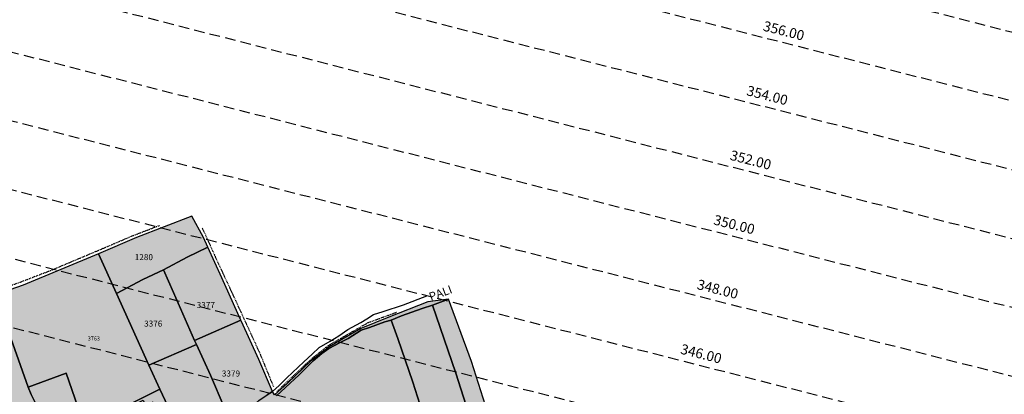
# Model space of a CAD drawing. Extents: x 1538956 to 1571595, y 5042519 to 5072519.
# Drawn here: x 1555720 to 1556310, y 5062721 to 5062946 of the extents above; entities that cross this region are included whole.
import ezdxf

# ---------------------------------------------------------------- set-up
doc = ezdxf.new("R2010")
doc.units = 0
doc.header["$LTSCALE"] = 2
doc.header["$MEASUREMENT"] = 0
for name, pattern in [('CONTINUA', [0]), ('INTERNA', [0]), ('NASCOSTA2', [4.762499999999999, 3.175, -1.5875]), ('TRATTO-PUNTO', [0.4, 0.15, -0.125, 0, -0.125])]:
    doc.linetypes.add(name, pattern=pattern)
for name, color, linetype in [('base_cat_CONFINE', 92, 'CONTINUA'), ('base_cat_LINEEVARIE', 92, 'CONTINUA'), ('base_cat_PARTICELLE', 92, 'CONTINUA'), ('base_cat_ret_foglio', 71, 'Continuous'), ('base_cat_STRADE', 92, 'CONTINUA'), ('base_cat_TESTI', 9, 'CONTINUA'), ('conica', 8, 'Continuous')]:
    doc.layers.add(name, color=color, linetype=linetype)
doc.styles.add('PC01', font='ARIAL.TTF')

msp = doc.modelspace()

# ---------------------------------------------------------------- hatches: boundary and pattern name
at = {"layer": 'base_cat_ret_foglio'}
msp.add_hatch(color=256, dxfattribs=at).paths.add_polyline_path([(1555891.372, 5062142.85), (1555892.482, 5062150.916999999), (1555903.999, 5062173.228999999), (1555912.24, 5062174.026000001), (1555913.092, 5062183.975), (1555914.463, 5062196.541999999), (1555917.861, 5062232.177), (1555905.695, 5062238.861), (1555904.665, 5062239.445), (1555925.895, 5062295.146000001), (1555933.774, 5062315.818), (1555946.61, 5062312.853999999), (1555951.053, 5062311.829), (1555955.654, 5062318.526000001), (1555957.433, 5062321.165), (1555961.049, 5062326.418000001), (1555967.167, 5062335.692), (1555971.908, 5062342.623), (1555975.392, 5062348.205), (1555979.599, 5062354.443), (1555982.636, 5062362.375), (1555984.517, 5062368.192), (1555987.797, 5062376.824), (1555989.678, 5062382.277), (1555992.722, 5062396.989), (1555993.636, 5062403.661), (1555994.791, 5062414.147), (1555995.597, 5062427.83), (1555996.001, 5062437.239), (1555995.777, 5062446.855), (1555994.88, 5062451.575), (1555993.871, 5062456.057), (1555991.353, 5062459.747), (1555987.765, 5062463.79), (1555984.015, 5062467.48), (1555981.772, 5062469.948), (1555980.821, 5062472.687), (1555978.581, 5062477.898), (1555976.286, 5062484.551), (1555974.943, 5062487.626), (1555970.136, 5062491.605), (1555967.616, 5062496.522), (1555973.264, 5062511), (1555987.973, 5062569.872), (1555995.233, 5062596.347), (1556009.821, 5062630.944), (1556029.102, 5062672.098999999), (1556038.851, 5062690.23), (1556036.706, 5062689.406), (1556023.62, 5062692.846), (1556005.942, 5062692.617), (1556000.027, 5062709.919), (1555990.226, 5062740.732), (1555976.406, 5062778.272), (1555964.023, 5062776.668000001), (1555940.833, 5062767.458000001), (1555923.975, 5062760.672), (1555904.958, 5062749.596), (1555893.887, 5062740.924), (1555879.968, 5062727.756), (1555872.294, 5062720.907), (1555870.959, 5062722.744), (1555862.858, 5062741.942), (1555852.512, 5062764.795), (1555852.103, 5062765.704), (1555840.69, 5062791.067), (1555832.327, 5062809.462), (1555829.741, 5062815.149), (1555822.747, 5062827.958000001), (1555789.613, 5062815.129), (1555766.767, 5062805.317), (1555721.58, 5062786.513), (1555704.905, 5062780.865), (1555678.51, 5062770.747), (1555670.053, 5062790.616), (1555662.895, 5062808.361), (1555648.855, 5062798.621), (1555630.368, 5062828.781), (1555629.52, 5062828.396000001), (1555617.081, 5062822.745), (1555609.732, 5062835.52), (1555587.971, 5062824.038), (1555584.676, 5062830.544), (1555577.941, 5062827.253), (1555560.084, 5062819.623), (1555555.903, 5062827.603), (1555552.884, 5062826.14), (1555545.703, 5062822.546), (1555534.802, 5062833.186000001), (1555535.734, 5062834.278), (1555531.256, 5062841.897), (1555516.378, 5062823.88), (1555494.051, 5062824.027), (1555489.077, 5062824.288), (1555484.357, 5062824.353999999), (1555479.74, 5062824.419), (1555449.242, 5062824.288), (1555436.806, 5062823.896000001), (1555383.058, 5062826.004), (1555363.652, 5062825.586), (1555357.745, 5062825.698), (1555317.499, 5062826.613), (1555283.384, 5062825.592), (1555279.629, 5062825.462), (1555276.823, 5062825.163), (1555255.465, 5062824.276000001), (1555240.36, 5062822.448), (1555233.054, 5062821.879), (1555230.919, 5062815.1), (1555227.076, 5062811.831), (1555219.618, 5062805.893999999), (1555204.032, 5062796.995), (1555189.663, 5062789.296), (1555175.966, 5062781.73), (1555168.565, 5062777.938), (1555163.379, 5062774.305), (1555161.259, 5062772.82), (1555155.091, 5062768.744), (1555143.033, 5062790.201), (1555138.639, 5062798.682), (1555131.531, 5062810.778), (1555129.927, 5062812.831999999), (1555148.653, 5062820), (1555163.138, 5062825.395), (1555151.66, 5062826.593), (1555084.156, 5062826.824), (1555056.239, 5062826.918000001), (1555055.741, 5062826.933), (1555053.752, 5062826.991), (1555045.215, 5062827.002), (1555018.468, 5062826.997), (1555012.709, 5062826.863), (1555004.204, 5062826.73), (1554971.32, 5062827.139), (1554963.973, 5062827.034), (1554878.672, 5062823.864), (1554847.278, 5062823.37), (1554845.054, 5062828.211), (1554838.212, 5062826.787), (1554839.809, 5062823.484), (1554782.95, 5062823.652), (1554783.052, 5062819.759), (1554783.052, 5062814.534), (1554783.062, 5062786.1), (1554783.137, 5062782.407), (1554783.147, 5062739.882), (1554782.952, 5062723.472), (1554776.977, 5062709.636), (1554767.388, 5062686.529), (1554764.536, 5062679.772), (1554775.227, 5062674.127), (1554776.973, 5062677.616), (1554783.347, 5062674.825), (1554783.347, 5062654.763), (1554782.681, 5062560.62), (1554783.587, 5062548.415), (1554782.447, 5062540.905), (1554782.173, 5062534.044), (1554781.794, 5062520.043000001), (1554780.115, 5062518.342), (1554717.703, 5062463.598), (1554715.379, 5062461.748), (1554713.479, 5062459.443), (1554743.953, 5062395.255), (1554746.533, 5062398.079), (1554749.62, 5062392.075), (1554752.145, 5062387.608), (1554752.987, 5062385.932), (1554782.046, 5062393.896000001), (1554782.234, 5062386.165), (1554781.519, 5062377.975), (1554748.673, 5062367.258), (1554730.259, 5062361.608), (1554732.652, 5062358.999), (1554737.321, 5062360.438), (1554761.8, 5062367.984), (1554782.063, 5062352.73), (1554781.437, 5062332.697), (1554781.67, 5062314.15), (1554781.898, 5062303.755), (1554766.081, 5062284.712), (1554781.013, 5062271.532), (1554781.585, 5062230.969), (1554777.07, 5062225.238), (1554769.61, 5062215.669), (1554760.349, 5062205.199), (1554752.805, 5062196.392), (1554746.955, 5062188.601), (1554735.751, 5062174.57), (1554717.421, 5062150.632), (1554711.91, 5062143.433), (1554706.65, 5062137.741), (1554701.055, 5062131.051), (1554711.669, 5062124.742), (1554719.383, 5062118.803), (1554724.927, 5062114.227), (1554735.704, 5062105.535), (1554740.826, 5062101.097), (1554747.944, 5062095.32), (1554756.417, 5062088.62), (1554762.645, 5062083.806), (1554773.6, 5062075.132), (1554774.977, 5062074.074), (1554781.25, 5062068.888), (1554785.294, 5062065.577), (1554788.925, 5062062.403), (1554799.376, 5062053.826), (1554804.628, 5062049.486), (1554810.398, 5062044.369), (1554815.869, 5062040.21), (1554827.751, 5062030.598), (1554835.207, 5062024.704), (1554838.191, 5062021.951), (1554843.353, 5062021.153), (1554846.917, 5062020.539), (1554849.621, 5062021.03), (1554854.253, 5062021.826), (1554862.795, 5062021.826), (1554865.759, 5062021.018), (1554870.122, 5062019.666999999), (1554872.027, 5062017.641), (1554873.247, 5062016.36), (1554877.674, 5062006.236), (1554878.489, 5062004.374), (1554881.764, 5062000.978999999), (1554884.618, 5061998.943), (1554890.326, 5061995.916999999), (1554896.558, 5061992.659), (1554905.493, 5061988.561000001), (1554908.987, 5061986.682), (1554913.823, 5061984.08), (1554922.867, 5061979.867), (1554930.032, 5061976.492), (1554936.439, 5061973.466), (1554946.946, 5061968.96), (1554950.59, 5061967.075), (1554955.158, 5061964.712), (1554959.182, 5061962.717), (1554961.396, 5061955.909), (1554962.978, 5061950.074), (1554968.686, 5061945.245), (1554974.934, 5061940.215), (1554980.992, 5061935.153), (1554985.661, 5061931.235), (1554988.923, 5061928.966), (1554994.922, 5061923.846), (1554997.835, 5061921.751), (1555005.835, 5061915.26), (1555011.485, 5061911.012), (1555015.461, 5061908.183999999), (1555019.96, 5061903.702), (1555029.479, 5061899.23), (1555038.734, 5061894.494), (1555048.03, 5061889.568), (1555052.529, 5061886.955), (1555054.518, 5061885.544), (1555061.871, 5061881.551), (1555067.208, 5061878.937), (1555068.83, 5061877.84), (1555072.589, 5061875.381), (1555076.371, 5061873.487), (1555084.455, 5061871.109), (1555091.298, 5061869.127), (1555094.485, 5061868.124), (1555104.403, 5061864.557), (1555110.82, 5061864.704), (1555111.901, 5061864.516), (1555114.016, 5061864.986), (1555115.612, 5061865.359), (1555127.898, 5061869.206), (1555132.595, 5061869.518), (1555136.384, 5061868.617), (1555138.347, 5061866.558), (1555141.421, 5061862.82), (1555146.552, 5061855.949), (1555150.476, 5061850.82), (1555153.505, 5061846.948), (1555155.554, 5061843.966), (1555160.771, 5061836.85), (1555166.611, 5061828.983), (1555169.447, 5061824.458000001), (1555173.585, 5061820.451), (1555179.032, 5061817.583000001), (1555180.889, 5061817.625), (1555182.318, 5061819.254), (1555185.077, 5061836.383), (1555187.776, 5061844.069), (1555201.898, 5061862.776000001), (1555218.632, 5061883.241), (1555232.755, 5061896.251), (1555244.913, 5061907.369), (1555261.071, 5061916.886), (1555281.939, 5061929.477), (1555301.258, 5061938.861), (1555322.566, 5061961.399), (1555340.318, 5061979.331), (1555361.959, 5062002.728999999), (1555399.882, 5062035.185), (1555416.627, 5062044.323), (1555424.321, 5062049.469), (1555432.898, 5062053.14), (1555438.289, 5062049.223999999), (1555447.6, 5062041.717), (1555463.394, 5062029.192), (1555475.891, 5062019.4), (1555497.078, 5062003.69), (1555505.654, 5061997.162), (1555522.562, 5061984.352), (1555534.669, 5061976.044), (1555570.254, 5061955.614), (1555581.117, 5061949.331), (1555599.917, 5061937.563), (1555613.476, 5061929.322), (1555630.649, 5061950.811000001), (1555651.269, 5061976.331999999), (1555658.784, 5061985.553), (1555680.367, 5062001.419), (1555701.351, 5062018.524), (1555727.237, 5062037.726), (1555762.175, 5062065.06), (1555784.341, 5062084.416), (1555795.346, 5062094.946), (1555812.607, 5062102.991), (1555827.932, 5062110.249), (1555839.442, 5062115.525), (1555861.064, 5062125.767), (1555880.716, 5062136.337), (1555892.225, 5062141.139)])

# ---------------------------------------------------------------- linework, layer by layer
at = {"layer": 'base_cat_CONFINE'}
msp.add_lwpolyline([(1556000.027, 5062709.919), (1555990.226, 5062740.732), (1555976.406, 5062778.272), (1555964.023, 5062776.668000001), (1555940.833, 5062767.458000001), (1555923.975, 5062760.672), (1555904.958, 5062749.596), (1555893.887, 5062740.924), (1555879.968, 5062727.756), (1555872.294, 5062720.907), (1555870.959, 5062722.744), (1555862.858, 5062741.942), (1555852.512, 5062764.795), (1555852.103, 5062765.704), (1555840.69, 5062791.067), (1555832.327, 5062809.462), (1555829.741, 5062815.149), (1555822.747, 5062827.958000001), (1555789.613, 5062815.129), (1555766.767, 5062805.317), (1555721.58, 5062786.513), (1555704.905, 5062780.865)], dxfattribs=at)
at = {"layer": 'base_cat_LINEEVARIE', "linetype": 'TRATTO-PUNTO'}
for points in [[(1555786.285, 5062815.867), (1555803.363, 5062822.483)], [(1555828.944, 5062820.85), (1555838.129, 5062800.562)], [(1555768.487, 5062808.247), (1555786.285, 5062815.867)], [(1555738.578, 5062795.619), (1555768.487, 5062808.247)], [(1555721.91, 5062789.222), (1555738.578, 5062795.619)], [(1555838.129, 5062800.562), (1555847.33, 5062780.835)], [(1555693.995, 5062778.964), (1555721.91, 5062789.222)], [(1555847.33, 5062780.835), (1555855.494, 5062762.994)], [(1555928.264, 5062764.13), (1555945.409, 5062770.392)], [(1555855.494, 5062762.994), (1555863.252, 5062746.137)], [(1555915.235, 5062756.601), (1555928.264, 5062764.13)], [(1555904.575, 5062750.47), (1555915.235, 5062756.601)], [(1555894.865, 5062742.791), (1555904.575, 5062750.47)], [(1555863.252, 5062746.137), (1555871.539, 5062725.871)], [(1555884.097, 5062732.787), (1555894.865, 5062742.791)], [(1555873.653, 5062722.784), (1555884.097, 5062732.787)]]:
    msp.add_lwpolyline(points, dxfattribs=at)
at = {"layer": 'base_cat_LINEEVARIE', "linetype": 'INTERNA'}
for points in [[(1555949.56, 5062774.877), (1555963.494, 5062780.115)], [(1555937.258, 5062770.842), (1555949.56, 5062774.877)], [(1555923.883, 5062764.142), (1555927.633, 5062766.321)], [(1555927.633, 5062766.321), (1555931.512, 5062769.048)], [(1555931.512, 5062769.048), (1555937.258, 5062770.842)], [(1555910.738, 5062756.249), (1555916.197, 5062759.98)], [(1555916.197, 5062759.98), (1555923.883, 5062764.142)], [(1555905.495, 5062753.092), (1555910.738, 5062756.249)], [(1555894.854, 5062745.172), (1555899.092, 5062749.262)], [(1555899.092, 5062749.262), (1555905.495, 5062753.092)], [(1555889.826, 5062740.58), (1555894.854, 5062745.172)], [(1555879.617, 5062731.083000001), (1555889.826, 5062740.58)], [(1555874.949, 5062726.348), (1555879.617, 5062731.083000001)], [(1555870.959, 5062722.744), (1555874.949, 5062726.348)]]:
    msp.add_lwpolyline(points, dxfattribs=at)
at = {"layer": 'base_cat_PARTICELLE'}
for points in [[(1555766.767, 5062805.317), (1555777.505, 5062781.58), (1555793.283, 5062789.933999999), (1555805.678, 5062795.784), (1555820.004, 5062803.304), (1555832.327, 5062809.462), (1555829.741, 5062815.149), (1555822.747, 5062827.958000001), (1555789.613, 5062815.129), (1555766.767, 5062805.317)], [(1555832.327, 5062809.462), (1555820.004, 5062803.304), (1555805.678, 5062795.784), (1555811.627, 5062782.201), (1555824.385, 5062753.413), (1555835.676, 5062758.506), (1555852.103, 5062765.704), (1555840.69, 5062791.067), (1555832.327, 5062809.462)], [(1555704.905, 5062780.865), (1555724.71, 5062725.346), (1555747.352, 5062733.83), (1555757.882, 5062703.847), (1555759.769, 5062698.225), (1555759.93, 5062695.725), (1555767.924, 5062672.196), (1555785.117, 5062679.346), (1555771.221, 5062707.949), (1555803.43, 5062724.274), (1555796.986, 5062738.518), (1555777.505, 5062781.58), (1555766.767, 5062805.317), (1555721.58, 5062786.513), (1555704.905, 5062780.865)], [(1555796.986, 5062738.518), (1555825.465, 5062750.994), (1555824.385, 5062753.413), (1555811.627, 5062782.201), (1555805.678, 5062795.784), (1555793.283, 5062789.933999999), (1555777.505, 5062781.58), (1555796.986, 5062738.518)], [(1555678.51, 5062770.747), (1555646.253, 5062758.288), (1555638.282, 5062755.338), (1555645.42, 5062737.774), (1555651.686, 5062720.653), (1555659.902, 5062712.47), (1555670.923, 5062702.735), (1555684.021, 5062692.435), (1555699.197, 5062681.152), (1555710.631, 5062672.768), (1555722.479, 5062664.904), (1555731.105, 5062659.109), (1555737.169, 5062662.756), (1555743.235, 5062666.262), (1555746.181, 5062668.21), (1555738.482, 5062689.713), (1555736.059, 5062696.584), (1555729.8, 5062714.282), (1555726.492, 5062721.097), (1555724.71, 5062725.346), (1555704.905, 5062780.865), (1555678.51, 5062770.747)], [(1555976.406, 5062778.272), (1555966.847, 5062774.699), (1555971.488, 5062761.268), (1555980.98, 5062733.742), (1555988.502, 5062709.964), (1555997.056, 5062683.874), (1556005.266, 5062660.271000001), (1556012.635, 5062639.674), (1556019.036, 5062654.237), (1556018.273, 5062657.205), (1556005.942, 5062692.617), (1556000.027, 5062709.919), (1555990.226, 5062740.732), (1555976.406, 5062778.272)], [(1556012.635, 5062639.674), (1556005.266, 5062660.271000001), (1555997.056, 5062683.874), (1555988.502, 5062709.964), (1555980.98, 5062733.742), (1555971.488, 5062761.268), (1555966.847, 5062774.699), (1555960.822, 5062772.692), (1555948.241, 5062768.258), (1555942.061, 5062765.685), (1555946.077, 5062754.572), (1555955.202, 5062728.364), (1555959.402, 5062715.298), (1555968.062, 5062690.46), (1555974.581, 5062671.014), (1555979.95, 5062655.146000001), (1555986.09, 5062638.28), (1555993.298, 5062617.723999999), (1555995.474, 5062611.036), (1555997.495, 5062604.711), (1556000.976, 5062612.447), (1556006.384, 5062625.33), (1556011.57, 5062637.253), (1556012.635, 5062639.674)], [(1555852.103, 5062765.704), (1555835.676, 5062758.506), (1555824.385, 5062753.413), (1555825.465, 5062750.994), (1555833.948, 5062732.585), (1555842.165, 5062713.321), (1555844.779, 5062706.706), (1555847.684, 5062708.101), (1555854.925, 5062711.35), (1555858.983, 5062714.041), (1555862.8, 5062717.372), (1555867.823, 5062720.778), (1555870.959, 5062722.744), (1555862.858, 5062741.942), (1555852.512, 5062764.795), (1555852.103, 5062765.704)], [(1555817.491, 5062694.423), (1555825.784, 5062698.09), (1555832.548, 5062700.977), (1555838.451, 5062703.666999999), (1555844.779, 5062706.706), (1555842.165, 5062713.321), (1555833.948, 5062732.585), (1555825.465, 5062750.994), (1555796.986, 5062738.518), (1555803.43, 5062724.274), (1555817.491, 5062694.423)], [(1555724.71, 5062725.346), (1555726.492, 5062721.097), (1555729.8, 5062714.282), (1555736.059, 5062696.584), (1555757.882, 5062703.847), (1555747.352, 5062733.83), (1555724.71, 5062725.346)], [(1555796.411, 5062714.839), (1555799.433, 5062716.646000001), (1555809.734, 5062690.68), (1555817.491, 5062694.423), (1555803.43, 5062724.274), (1555771.221, 5062707.949), (1555785.117, 5062679.346), (1555793.599, 5062683.09), (1555782.168, 5062706.985), (1555788.988, 5062710.931), (1555787.337, 5062714.333000001), (1555793.631, 5062717.695), (1555795.09, 5062714.049), (1555796.411, 5062714.839)]]:
    msp.add_lwpolyline(points, close=True, dxfattribs=at)
msp.add_lwpolyline([(1555959.402, 5062715.298), (1555955.202, 5062728.364), (1555946.077, 5062754.572), (1555942.061, 5062765.685), (1555938.436, 5062764.597), (1555929.217, 5062761.15), (1555924.222, 5062759.555), (1555916.324, 5062754.69), (1555911.633, 5062752.161), (1555904.886, 5062748.56), (1555900.604, 5062745.562), (1555895.454, 5062741.138), (1555886.998, 5062732.788), (1555878.913, 5062725.225), (1555873.402, 5062720.132)], dxfattribs=at)
at = {"layer": 'base_cat_STRADE'}
msp.add_lwpolyline([(1555873.402, 5062720.132), (1555878.913, 5062725.225), (1555886.998, 5062732.788), (1555895.454, 5062741.138), (1555900.604, 5062745.562), (1555904.886, 5062748.56), (1555911.633, 5062752.161), (1555916.324, 5062754.69), (1555924.222, 5062759.555), (1555929.217, 5062761.15), (1555938.436, 5062764.597), (1555942.061, 5062765.685), (1555948.241, 5062768.258), (1555960.822, 5062772.692), (1555966.847, 5062774.699), (1555976.406, 5062778.272), (1555964.023, 5062776.668000001), (1555940.833, 5062767.458000001), (1555923.975, 5062760.672), (1555904.958, 5062749.596), (1555893.887, 5062740.924), (1555879.968, 5062727.756), (1555872.294, 5062720.907), (1555870.959, 5062722.744), (1555870.959, 5062722.744), (1555867.823, 5062720.778)], dxfattribs=at)
at = {"layer": 'conica', "linetype": 'NASCOSTA2'}
for p, q in [((1555077.311888597, 5063171.904230659), (1557919.767074993, 5062445.70213364)), ((1555067.410557907, 5063133.149054867), (1557909.865743921, 5062406.946957947)), ((1555057.509227218, 5063094.393879076), (1557899.964412849, 5062368.191782254)), ((1555047.60789653, 5063055.638703285), (1557890.063081777, 5062329.436606561)), ((1555037.706565844, 5063016.883527493), (1557880.161750705, 5062290.681430868))]:
    msp.add_line(p, q, dxfattribs=at)
at = {"layer": 'conica', "linetype": 'NASCOSTA2', "flags": 128}
for points in [[(1548390.416432655, 5059739.308922655, -0.3834430039722295), (1555097.114549982, 5063249.414582238), (1557939.569737138, 5062523.212485026, -0.3632677861180557), (1562184.158086688, 5056624.829332687)], [(1548429.392714176, 5059729.35110256, -0.3832255046473875), (1555087.213219289, 5063210.659406448), (1557929.668406066, 5062484.457309333, -0.3632111341787918), (1562144.347060289, 5056628.873769471)], [(1548663.320065487, 5059669.586384409, -0.381852918224224), (1555027.805235159, 5062978.128351701), (1557870.260419632, 5062251.926255175, -0.3818529410618821), (1561867.832806727, 5056296.043368258)], [(1561531.792668587, 5055143.352029879, -0.381612232429294), (1555216.208726809, 5051863.601384849), (1552373.753545513, 5052589.803480566, -1.000000109012978), (1555017.903900267, 5062939.373176984), (1557860.35908856, 5062213.171079482, -0.3813679188054664), (1561829.455482169, 5056310.521034585, -0.3813679188054664)]]:
    msp.add_lwpolyline(points, format="xyb", dxfattribs=at)

# ---------------------------------------------------------------- texts
at = {"layer": 'base_cat_PARTICELLE', "color": 9}
for s, height, p in [('1280', 3.6, (1555788.496, 5062801.618)), ('3377', 3.6, (1555825.637, 5062772.879)), ('3376', 3.6, (1555794.138, 5062761.745)), ('3763', 2.4, (1555760.336, 5062753.427)), ('3379', 3.6, (1555840.695, 5062731.806))]:
    msp.add_text(s, height=height, dxfattribs=at).set_placement(p)
at = {"layer": 'base_cat_TESTI'}
msp.add_text('PALI', height=5, rotation=20.513, dxfattribs=at).set_placement((1555965.961, 5062777.063999999))
at = {"layer": 'conica', "char_height": 5.999999999999999, "width": 249.9999999999999, "attachment_point": 8, "rotation": 345.6683993003343, "style": 'PC01'}
for s, insert in [('356.00', (1556176.223337075, 5062934.499237163, 85.21969352961014)), ('354.00', (1556166.32200595, 5062895.74406126, 85.21969352961014)), ('352.00', (1556156.420674823, 5062856.988885354, 85.21969352961014)), ('350.00', (1556146.519343697, 5062818.233709452, 85.21969352961014)), ('348.00', (1556136.61801257, 5062779.478533547, 85.21969352961014)), ('346.00', (1556126.716681443, 5062740.723357643, 85.21969352961014))]:
    msp.add_mtext(s, dxfattribs=dict(at, insert=insert))

doc.saveas('drawing.dxf')
